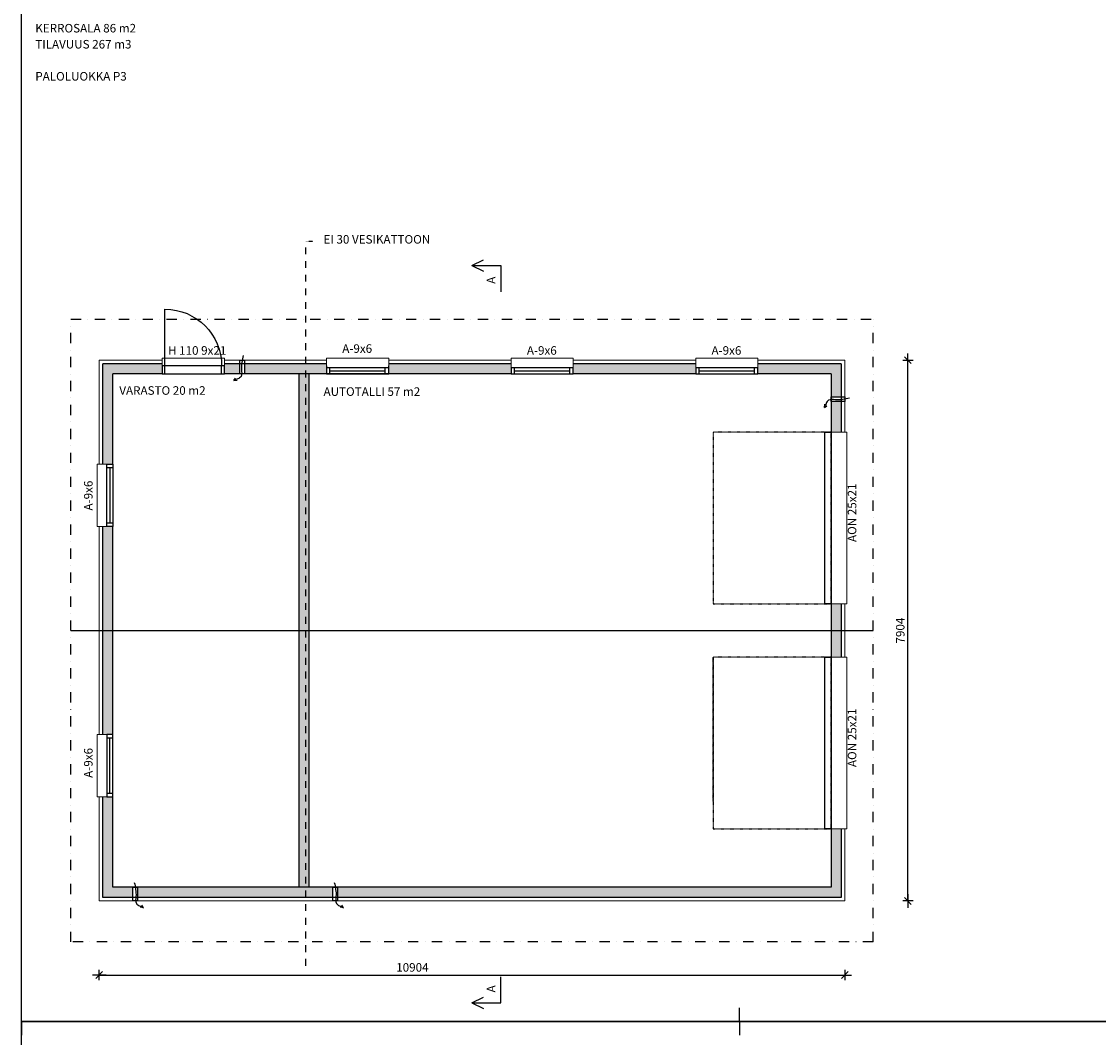
# Model space of a CAD drawing. Units: millimetres. Extents: x -11066 to 83997, y -488 to 118312.
# Drawn here: x -11066 to 4684, y 73530 to 88380 of the extents above; entities that cross this region are included whole.
import ezdxf
from ezdxf.enums import TextEntityAlignment as Align

# ---------------------------------------------------------------- set-up
doc = ezdxf.new("R2010")
doc.units = ezdxf.units.MM
doc.header["$MEASUREMENT"] = 0
for name, pattern in [('DASHDOT', [1.0001, 0.5, -0.25, 0.0001, -0.25]), ('DASHDOTX2', [2.0002, 1, -0.5, 0.0002, -0.5]), ('KL', [4, 2, -2]), ('PKL', [7, 3, -2, 0, -2])]:
    doc.linetypes.add(name, pattern=pattern)
for name, color, linetype, lineweight in [('108 Räystäsviivat', 7, 'Continuous', 35), ('11 Seinän runkoviivat', 7, 'Continuous', 35), ('12 ulkopinta', 7, 'Continuous', 35), ('195 Sis ei-k seinä runko', 7, 'Continuous', 35), ('2 Piirtäminen_ apuviivat', 7, 'Continuous', 35), ('26 Ikkunat', 7, 'Continuous', 35), ('27 Ovet', 7, 'Continuous', 35), ('3 Tekstit', 7, 'Continuous', 35)]:
    doc.layers.add(name, color=color, linetype=linetype, lineweight=lineweight)
doc.layers.add('R3-2', color=7, linetype='Continuous')
doc.styles.add('Arial', font='arial.ttf')
doc.dimstyles.new('Perus_1_50', dxfattribs={"dimscale": 50, "dimtxt": 2.5, "dimasz": 0.1, "dimexe": 0, "dimexo": 0, "dimgap": 1, "dimtad": 1, "dimdec": 0, "dimzin": 0, "dimdsep": 46, "dimtxsty": 'Standard', "dimblk1": 'R8MITTA', "dimblk2": 'R8MITTA', "dimsah": 1, "dimcen": 2.5, "dimse1": 1, "dimse2": 1, "dimclrt": 6, "dimadec": 0, "dimazin": 0, "dimtp": 6, "dimtm": 6, "dimtfac": 1, "dimtdec": 0, "dimtofl": 0, "dimtmove": 0, "dimatfit": 3, "dimldrblk": 'R8MITTA', "dimfxl": 1, "dimtolj": 1, "dimtzin": 0, "dimarcsym": 0})

# ---------------------------------------------------------------- blocks, each defined once
blk = doc.blocks.new('R8MITTA', base_point=(3180, 3140))
for p, q in [((3180, 3155), (3180, 3125)), ((3160, 3140), (3200, 3140)), ((3170, 3130), (3190, 3150))]:
    blk.add_line(p, q)
blk = doc.blocks.new('*D548')
at = {"layer": 'Defpoints', "color": 0, "transparency": 16777216}
for p in [(1533, 83429), (1897, 83429), (1533, 75525)]:
    blk.add_point(p, dxfattribs=at)
at = {"layer": 'R3-2', "color": 0, "lineweight": -2, "transparency": 16777216}
blk.add_line((1897, 75530), (1897, 83424), dxfattribs=at)
at = {"layer": 'R3-2', "color": 0, "lineweight": -2, "transparency": 16777216, "xscale": 5, "yscale": 5, "zscale": 5}
for p, rotation in [((1897, 83429), 90), ((1897, 75525), 270)]:
    blk.add_blockref('R8MITTA', p, dxfattribs=dict(at, rotation=rotation))
at = {"layer": 'R3-2', "color": 6, "transparency": 16777216, "insert": (1785, 79477), "char_height": 125, "attachment_point": 5, "rotation": 90}
blk.add_mtext('\\A1;7904', dxfattribs=at)
blk = doc.blocks.new('*D549')
at = {"layer": 'Defpoints', "color": 0, "transparency": 16777216}
for p in [(-9930, 75525), (974, 75525), (974, 74442)]:
    blk.add_point(p, dxfattribs=at)
at = {"layer": 'R3-2', "color": 0, "lineweight": -2, "transparency": 16777216}
blk.add_line((-9925, 74442), (969, 74442), dxfattribs=at)
at = {"layer": 'R3-2', "color": 0, "lineweight": -2, "transparency": 16777216, "xscale": 5, "yscale": 5, "zscale": 5, "rotation": 180}
blk.add_blockref('R8MITTA', (-9930, 74442), dxfattribs=at)
at = {"layer": 'R3-2', "color": 0, "lineweight": -2, "transparency": 16777216, "xscale": 5, "yscale": 5, "zscale": 5}
blk.add_blockref('R8MITTA', (974, 74442), dxfattribs=at)
at = {"layer": 'R3-2', "color": 6, "transparency": 16777216, "insert": (-5350, 74554), "char_height": 125, "attachment_point": 5}
blk.add_mtext('\\A1;10904', dxfattribs=at)

msp = doc.modelspace()

# ---------------------------------------------------------------- hatches: boundary and pattern name
h = msp.add_hatch()
h.set_pattern_fill('ANSI31', color=256, scale=10)
h.set_pattern_definition([(45, (-4718.7478, 83257.0193), (-0.88388348, 0.88388348), [])])
h.paths.add_polyline_path([(-3906.3, 83377), (-5696.3, 83377), (-5696.3, 83229), (-3906.3, 83229)])
h.paths.add_polyline_path([(-1206.3, 83377), (-2996.3, 83377), (-2996.3, 83229), (-1206.3, 83229)])
h.paths.add_polyline_path([(921.7, 83377), (-296.3, 83377), (-296.3, 83229), (773.7, 83229), (773.7, 82896), (921.7, 82896)])
h.paths.add_polyline_path([(921.7, 82827.1), (773.7, 82827.1), (773.7, 82377), (921.7, 82377)])
h.paths.add_polyline_path([(921.7, 79867), (773.7, 79867), (773.7, 79477), (921.7, 79477)])
h.paths.add_polyline_path([(921.7, 79477), (773.7, 79477), (773.7, 79087), (921.7, 79087)])
h.paths.add_polyline_path([(921.7, 76577), (773.7, 76577), (773.7, 75725), (-6444.5, 75725), (-6444.5, 75577), (921.7, 75577)])
h.paths.add_polyline_path([(-6513.4, 75725), (-6910.3, 75725), (-6910.3, 75577), (-6513.4, 75577)])
h.paths.add_polyline_path([(-6910.3, 75725), (-9009.3, 75725), (-9369.8, 75725), (-9369.8, 75577), (-9009.3, 75577), (-6910.3, 75577)])
h.paths.add_polyline_path([(-9438.7, 75725), (-9730.3, 75725), (-9730.3, 77046), (-9820.3, 77046), (-9878.3, 77046), (-9878.3, 75577), (-9438.7, 75577)])
h.paths.add_polyline_path([(-9730.3, 80998), (-9878.3, 80998), (-9878.3, 79477), (-9730.3, 79477)])
h.paths.add_polyline_path([(-9730.3, 79477), (-9878.3, 79477), (-9878.3, 77956), (-9730.3, 77956)])
h.paths.add_polyline_path([(-9730.3, 83229), (-9009.3, 83229), (-9009.3, 83345), (-9009.3, 83377), (-9878.3, 83377), (-9878.3, 81908), (-9730.3, 81908)])
h.paths.add_polyline_path([(-7873.1, 83377), (-8099.3, 83377), (-8099.3, 83229), (-7873.1, 83229)])
h.paths.add_polyline_path([(-6910.3, 83377), (-7804.2, 83377), (-7804.2, 83229), (-6910.3, 83229)])
h.paths.add_polyline_path([(-6606.3, 83377), (-6875.3, 83377), (-6910.3, 83377), (-6910.3, 83229), (-6606.3, 83229), (-6606.3, 83345)])
h.paths.add_polyline_path([(-6910.3, 83229), (-7005.3, 83229), (-7005.3, 79477), (-6910.3, 79477)])
h.paths.add_polyline_path([(-6857.3, 83229), (-6910.3, 83229), (-6910.3, 79477), (-6857.3, 79477)])
h.paths.add_polyline_path([(-6910.3, 79477), (-7005.3, 79477), (-7005.3, 75725), (-6910.3, 75725)])
h.paths.add_polyline_path([(-6857.3, 79477), (-6910.3, 79477), (-6910.3, 75725), (-6857.3, 75725)])

# ---------------------------------------------------------------- linework, layer by layer
msp.add_line((-10344.6, 79477), (1387.9, 79477))
for points in [[(-7873.1, 83229), (-7873.1, 83429), (-7804.2, 83429), (-7804.2, 83229)], [(773.7, 82896), (973.7, 82896), (973.7, 82827.1), (773.7, 82827.1)], [(-9438.7, 75525), (-9438.7, 75725), (-9369.8, 75725), (-9369.8, 75525)], [(-6513.4, 75525), (-6513.4, 75725), (-6444.5, 75725), (-6444.5, 75525)]]:
    msp.add_lwpolyline(points, close=True)
at = {"layer": '108 Räystäsviivat', "color": 5, "linetype": 'DASHDOT', "lineweight": 25, "ltscale": 5}
msp.add_line((-6910.3, 85170.8), (-6808.1, 85170.8), dxfattribs=at)
at = {"layer": '11 Seinän runkoviivat', "color": 7, "linetype": 'Continuous', "lineweight": 25, "ltscale": 2.032}
for p, q in [((-9009.3, 83377), (-9878.3, 83377)), ((-9878.3, 81908), (-9878.3, 83377)), ((-6606.3, 83377), (-8099.3, 83377)), ((-6606.3, 83377), (-6875.3, 83377)), ((-3906.3, 83377), (-5696.3, 83377)), ((-1206.3, 83377), (-2996.3, 83377)), ((921.7, 83377), (-296.3, 83377)), ((921.7, 83377), (921.7, 82377)), ((-9009.3, 83229), (-9730.3, 83229)), ((-9730.3, 81908), (-9730.3, 83229)), ((-3906.3, 83229), (-8099.3, 83229)), ((-6606.3, 83229), (-6727.3, 83229)), ((-1206.3, 83229), (-2996.3, 83229)), ((773.7, 83229), (-296.3, 83229)), ((773.7, 83229), (773.7, 82377)), ((-9878.3, 77956), (-9878.3, 80998)), ((-9730.3, 77956), (-9730.3, 80998)), ((773.7, 79867), (773.7, 79087)), ((921.7, 79867), (921.7, 79087)), ((-9878.3, 75577), (-9878.3, 77046)), ((-9730.3, 75725), (-9730.3, 77046)), ((773.7, 76577), (773.7, 75725)), ((921.7, 76577), (921.7, 75577)), ((-9009.3, 75725), (-9730.3, 75725)), ((773.7, 75725), (-9009.3, 75725)), ((-9009.3, 75577), (-9878.3, 75577)), ((921.7, 75577), (-9009.3, 75577))]:
    msp.add_line(p, q, dxfattribs=at)
at = {"layer": '12 ulkopinta', "color": 42, "linetype": 'Continuous', "lineweight": 18, "ltscale": 2.032, "true_color": 0xb69100}
for p, q in [((-9009.3, 83429), (-9930.3, 83429)), ((-9930.3, 81908), (-9930.3, 83429)), ((-9009.3, 83229), (-9009.3, 83459)), ((-8099.3, 83459), (-9009.3, 83459)), ((-8099.3, 83229), (-8099.3, 83459)), ((-6606.3, 83429), (-8099.3, 83429)), ((-6606.3, 83429), (-6927.3, 83429)), ((-6606.3, 83229), (-6606.3, 83459)), ((-5696.3, 83459), (-6606.3, 83459)), ((-6606.3, 83459), (-5696.3, 83459)), ((-5696.3, 83229), (-5696.3, 83459)), ((-3906.3, 83429), (-5696.3, 83429)), ((-3906.3, 83229), (-3906.3, 83459)), ((-2996.3, 83459), (-3906.3, 83459)), ((-3906.3, 83459), (-2996.3, 83459)), ((-2996.3, 83229), (-2996.3, 83459)), ((-1206.3, 83429), (-2996.3, 83429)), ((-1206.3, 83229), (-1206.3, 83459)), ((-296.3, 83459), (-1206.3, 83459)), ((-296.3, 83229), (-296.3, 83459)), ((973.7, 83429), (-296.3, 83429)), ((973.7, 83429), (973.7, 82377)), ((-8099.3, 83229), (-9009.3, 83229)), ((-5696.3, 83229), (-6606.3, 83229)), ((-2996.3, 83229), (-3906.3, 83229)), ((-296.3, 83229), (-1206.3, 83229)), ((773.7, 82377), (1003.7, 82377)), ((773.7, 82377), (773.7, 79867)), ((1003.7, 82377), (1003.7, 79867)), ((-9730.3, 81908), (-9960.3, 81908)), ((-9960.3, 80998), (-9960.3, 81908)), ((-9730.3, 80998), (-9730.3, 81908)), ((-9730.3, 80998), (-9960.3, 80998)), ((-9930.3, 77956), (-9930.3, 80998)), ((773.7, 79867), (1003.7, 79867)), ((973.7, 79867), (973.7, 79087)), ((773.7, 79087), (1003.7, 79087)), ((773.7, 79087), (773.7, 76577)), ((1003.7, 79087), (1003.7, 76577)), ((-9730.3, 77956), (-9960.3, 77956)), ((-9960.3, 77046), (-9960.3, 77956)), ((-9730.3, 77046), (-9730.3, 77956)), ((-9730.3, 77046), (-9960.3, 77046)), ((-9930.3, 75525), (-9930.3, 77046)), ((773.7, 76577), (1003.7, 76577)), ((973.7, 76577), (973.7, 75525)), ((-9009.3, 75525), (-9930.3, 75525)), ((973.7, 75525), (-9009.3, 75525))]:
    msp.add_line(p, q, dxfattribs=at)
at = {"layer": '195 Sis ei-k seinä runko', "color": 7, "linetype": 'Continuous', "lineweight": 25, "ltscale": 2.032}
for p, q in [((-7005.3, 75725), (-7005.3, 83229)), ((-6857.3, 75725), (-6857.3, 83229))]:
    msp.add_line(p, q, dxfattribs=at)
at = {"layer": '2 Piirtäminen_ apuviivat', "color": 7, "linetype": 'Continuous', "lineweight": 25}
for p, q in [((-11066.2, 73762.1), (-11066.2, 73962.1)), ((-11066.2, 73762.1), (-11066.2, 73962.1)), ((-566.2, 73762.1), (-566.2, 73962.1)), ((-566.2, 73762.1), (-566.2, 73962.1)), ((-11066.2, 73762.1), (-11066.2, 73562.1)), ((-11066.2, 73762.1), (-11066.2, 73562.1)), ((-566.2, 73762.1), (-566.2, 73562.1)), ((-566.2, 73762.1), (-566.2, 73562.1))]:
    msp.add_line(p, q, dxfattribs=at)
for points in [[(-11066.2, 73762.1), (-11066.2, 88612.1), (20433.8, 88612.1), (20433.8, 73762.1)], [(-11066.2, 58912.1), (-11066.2, 73762.1), (20433.8, 73762.1), (20433.8, 58912.1)]]:
    msp.add_lwpolyline(points, close=True, dxfattribs=at)
at = {"layer": '26 Ikkunat', "color": 7, "linetype": 'Continuous', "lineweight": 25}
for p, q in [((-5696.3, 83319), (-6606.3, 83319)), ((-6556.3, 83229), (-6556.3, 83319)), ((-5746.3, 83229), (-5746.3, 83319)), ((-2996.3, 83319), (-3906.3, 83319)), ((-3906.3, 83319), (-3906.3, 83229)), ((-3856.3, 83229), (-3856.3, 83319)), ((-3046.3, 83229), (-3046.3, 83319)), ((-2996.3, 83229), (-2996.3, 83319)), ((-296.3, 83319), (-1206.3, 83319)), ((-1206.3, 83319), (-1206.3, 83229)), ((-1156.3, 83229), (-1156.3, 83319)), ((-346.3, 83229), (-346.3, 83319)), ((-296.3, 83229), (-296.3, 83319)), ((-6556.3, 83274), (-5746.3, 83274)), ((-3906.3, 83229), (-2996.3, 83229)), ((-3856.3, 83274), (-3046.3, 83274)), ((-1206.3, 83229), (-296.3, 83229)), ((-1156.3, 83274), (-346.3, 83274)), ((-9820.3, 80998), (-9820.3, 81908)), ((-9820.3, 81908), (-9730.3, 81908)), ((-9730.3, 81908), (-9730.3, 80998)), ((-9730.3, 81858), (-9820.3, 81858)), ((-9775.3, 81858), (-9775.3, 81048)), ((-9730.3, 81048), (-9820.3, 81048)), ((-9730.3, 80998), (-9820.3, 80998)), ((-9730.3, 77956), (-9820.3, 77956)), ((-9820.3, 77956), (-9820.3, 77046)), ((-9730.3, 77906), (-9820.3, 77906)), ((-9775.3, 77096), (-9775.3, 77906)), ((-9730.3, 77046), (-9730.3, 77956)), ((-9730.3, 77096), (-9820.3, 77096)), ((-9820.3, 77046), (-9730.3, 77046))]:
    msp.add_line(p, q, dxfattribs=at)
at = {"layer": '27 Ovet', "color": 7, "linetype": 'Continuous', "lineweight": 25}
for p, q in [((-8969.3, 83345), (-8969.3, 84175)), ((-8099.3, 83345), (-9009.3, 83345)), ((-9009.3, 83345), (-9009.3, 83229)), ((-8969.3, 83229), (-8969.3, 83345)), ((-8139.3, 83229), (-8139.3, 83345)), ((-8099.3, 83229), (-8099.3, 83345)), ((-6606.3, 83345), (-6606.3, 83229)), ((-5696.3, 83229), (-5696.3, 83345)), ((-9009.3, 83229), (-8099.3, 83229)), ((-6606.3, 83229), (-5696.3, 83229)), ((683.7, 79867), (683.7, 82377)), ((683.7, 82377), (773.7, 82377)), ((773.7, 82377), (773.7, 79867)), ((773.7, 79867), (683.7, 79867)), ((683.7, 76577), (683.7, 79087)), ((683.7, 79087), (773.7, 79087)), ((773.7, 79087), (773.7, 76577)), ((773.7, 76577), (683.7, 76577))]:
    msp.add_line(p, q, dxfattribs=at)
at = {"layer": '27 Ovet', "color": 7, "linetype": 'DASHDOTX2', "lineweight": 25}
for p, q in [((773.7, 82377), (-952.3, 82377)), ((-952.3, 82377), (-952.3, 79867)), ((773.7, 79867), (773.7, 82377)), ((-952.3, 79867), (773.7, 79867)), ((773.7, 79087), (-952.3, 79087)), ((-952.3, 79087), (-952.3, 76577)), ((-952.3, 76977), (-952.3, 79087)), ((773.7, 76577), (773.7, 79087)), ((-952.3, 76577), (773.7, 76577))]:
    msp.add_line(p, q, dxfattribs=at)
at = {"layer": '27 Ovet', "color": 7, "linetype": 'Continuous', "lineweight": 25, "extrusion": (0, 0, -1)}
msp.add_ellipse((-8969.3, 83345), major_axis=(586.9, -586.9), ratio=1, start_param=3.9269908, end_param=5.4977871, dxfattribs=at)
at = {"layer": '3 Tekstit', "color": 7, "linetype": 'Continuous', "lineweight": 25, "ltscale": 3}
for p, q in [((-4478.3, 84813.9), (-4312.2, 84896.3)), ((-4478.3, 84813.9), (-4058.3, 84813.9)), ((-4478.3, 84813.9), (-4312.2, 84731.4)), ((-4058.3, 84813.9), (-4058.3, 84430)), ((-4058.3, 74033.7), (-4058.3, 74417.6)), ((-4478.3, 74033.7), (-4312.2, 74116.2)), ((-4478.3, 74033.7), (-4312.2, 73951.2)), ((-4478.3, 74033.7), (-4058.3, 74033.7))]:
    msp.add_line(p, q, dxfattribs=at)
at = {"layer": 'R3-2', "color": 5, "linetype": 'KL', "ltscale": 50}
msp.add_line((-6910.3, 74578.1), (-6910.3, 85170.8), dxfattribs=at)
at = {"layer": 'R3-2', "linetype": 'PKL', "ltscale": 50}
for p, q in [((-10344.6, 84029), (1387.9, 84029)), ((-10344.6, 74925), (-10344.6, 84029)), ((1387.9, 74925), (1387.9, 84029)), ((1387.9, 74925), (-10344.6, 74925))]:
    msp.add_line(p, q, dxfattribs=at)
at = {"layer": 'R3-2'}
for p, q in [((-7960, 83130.7), (-7937.1, 83166.1)), ((-7960, 83130.7), (-7911.4, 83136.4)), ((675.4, 82740.1), (681.1, 82788.7)), ((675.4, 82740.1), (710.8, 82763)), ((-9282.9, 75426.7), (-9305.8, 75462.1)), ((-6357.5, 75426.7), (-6380.4, 75462.1)), ((-9282.9, 75426.7), (-9331.5, 75432.4)), ((-6357.5, 75426.7), (-6406.1, 75432.4))]:
    msp.add_line(p, q, dxfattribs=at)
for points in [[(-7825.7, 83497.3), (-7849.6, 83291.6), (-7856.4, 83192.7), (-7876.2, 83171.9), (-7930.8, 83145.3), (-7960, 83130.7)], [(1042, 82874.5), (836.3, 82850.5), (737.3, 82843.7), (716.6, 82823.9), (689.9, 82769.3), (675.4, 82740.1)], [(-9417.2, 75793.3), (-9393.3, 75587.6), (-9386.5, 75488.7), (-9366.7, 75467.9), (-9312.1, 75441.3), (-9282.9, 75426.7)], [(-6491.9, 75793.3), (-6467.9, 75587.6), (-6461.1, 75488.7), (-6441.3, 75467.9), (-6386.7, 75441.3), (-6357.5, 75426.7)]]:
    msp.add_spline(points, degree=3, dxfattribs=at)

# ---------------------------------------------------------------- texts
at = {"layer": '3 Tekstit', "color": 7, "lineweight": 25, "style": 'Arial'}
for s, p in [('KERROSALA 86 m2', (-10865.2, 88180.9)), ('TILAVUUS 267 m3', (-10865.2, 87946.5)), ('PALOLUOKKA P3', (-10865.2, 87477.7)), ('EI 30 VESIKATTOON', (-6649.3, 85094.4)), ('H 110 9x21', (-8924, 83470.2)), ('A-9x6', (-6375.5, 83497.9)), ('A-9x6', (-3675.5, 83470.2)), ('A-9x6', (-975.5, 83470.2)), ('VARASTO 20 m2', (-9636.3, 82884.9)), ('AUTOTALLI 57 m2', (-6649.3, 82868.9))]:
    msp.add_text(s, height=125, dxfattribs=at).set_placement(p, align=Align.BOTTOM_LEFT)
for s, p in [('A', (-4098.2, 84546.3)), ('A-9x6', (-9988.2, 81232.1)), ('AON 25x21', (1181.8, 80772)), ('AON 25x21', (1181.8, 77482)), ('A-9x6', (-9988.2, 77324.4)), ('A', (-4098.2, 74187.9))]:
    msp.add_text(s, height=125, rotation=90, dxfattribs=at).set_placement(p, align=Align.BOTTOM_LEFT)

# ---------------------------------------------------------------- dimensions: what is measured, and where the dimension line sits
at = {"layer": 'R3-2'}
dim = msp.add_linear_dim(base=(1897.1, 83429), p1=(1533.1, 75525), p2=(1533.1, 83429), angle=90, dimstyle='Perus_1_50', override={"dimtmove": 1}, dxfattribs=at)
dim.commit()
dim.dimension.update_dxf_attribs({"geometry": '*D548', "text_midpoint": (1897.1, 79477), "dimtype": 160})
dim = msp.add_linear_dim(base=(973.7, 74442), p1=(-9930.3, 75525), p2=(973.7, 75525), dimstyle='Perus_1_50', override={"dimtmove": 1}, dxfattribs=at)
dim.commit()
dim.dimension.update_dxf_attribs({"geometry": '*D549', "text_midpoint": (-5350.1, 74442), "dimtype": 160})

doc.saveas('drawing.dxf')
